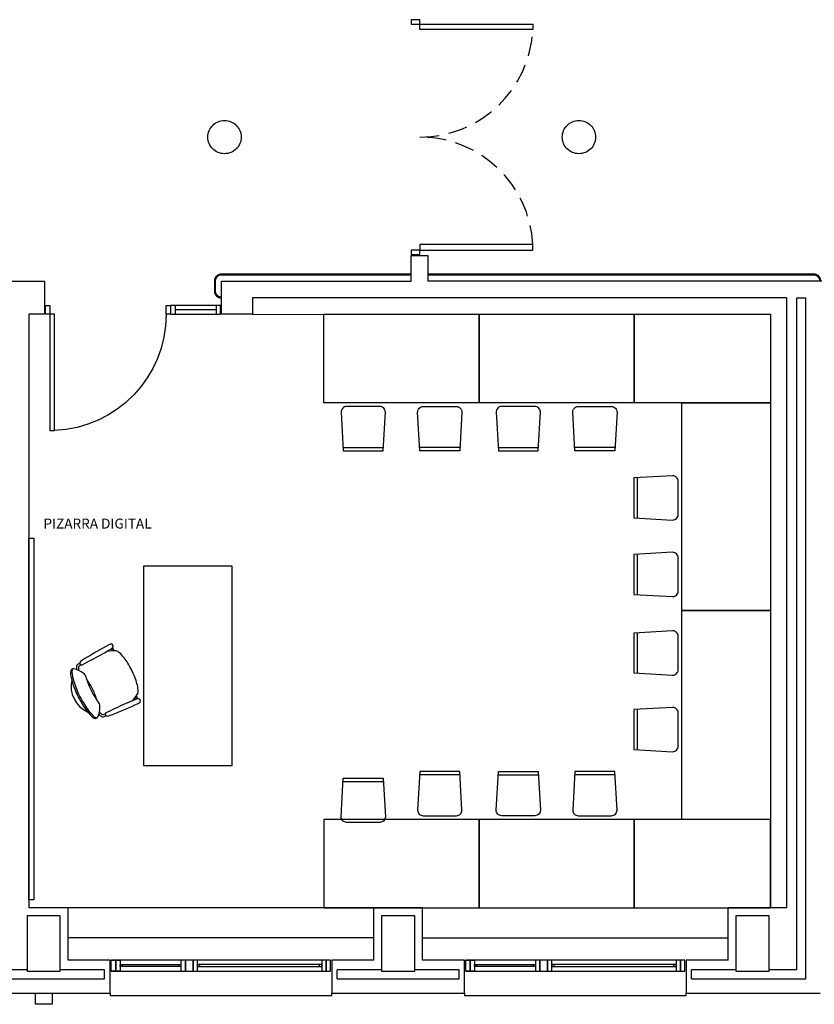
# Model space of a CAD drawing. Units: millimetres. Extents: x -20 to 1243, y -20 to 840.
# Drawn here: x 451 to 499, y 520 to 579 of the extents above; entities that cross this region are included whole.
import ezdxf
from ezdxf.enums import TextEntityAlignment as Align

# ---------------------------------------------------------------- set-up
doc = ezdxf.new("R2010")
doc.units = ezdxf.units.MM
doc.header["$LTSCALE"] = 7
doc.linetypes.add('CONTINUA', pattern=[0])
doc.linetypes.add('TRAZOS2', pattern=[0.375, 0.25, -0.125])
doc.layers.add('Arquitectura', color=8, linetype='Continuous')
doc.layers.add('z - Mobiliario', color=250, linetype='CONTINUA')
doc.styles.add('ROMANS', font='romans.shx')

# ---------------------------------------------------------------- blocks, each defined once
blk = doc.blocks.new('P-1H-105')
for p, q in [((8, 0), (0, 0)), ((0, 0), (0, -4)), ((8, -4), (8, 0)), ((0, -4), (8, -4)), ((8, -4), (113, -4)), ((8, -8), (8, -4)), ((113, -8), (8, -8)), ((113, -4), (113, -8)), ((0, -109), (0, -113)), ((8, -109), (0, -109)), ((0, -113), (8, -113)), ((8, -113), (8, -109))]:
    blk.add_line(p, q)
blk.add_arc((8, -4), 105, 270, 357.81836)
blk = doc.blocks.new('P-1HM-160')
blk.add_line((-154, 4), (-117.49, 4))
for points in [[(-158, 0), (-113, 0), (-113, 8), (-158, 8)], [(-158, 0), (-154, 0), (-154, 8), (-158, 8)], [(-117.49, 0), (-113, 0), (-113, 8), (-117.49, 8)]]:
    blk.add_lwpolyline(points, close=True)
at = {"xscale": -1, "rotation": 270}
blk.add_blockref('P-1H-105', (0, 0), dxfattribs=at)
blk = doc.blocks.new('silla1')
at = {"layer": 'z - Mobiliario'}
blk.add_line((-0.17, 3), (36.17, 3), dxfattribs=at)
blk.add_lwpolyline([(0, 0), (36, 0), (38, 35, 0.414214), (33, 40), (3, 40, 0.414214), (-2, 35)], format="xyb", close=True, dxfattribs=at)
blk = doc.blocks.new('mesa prof')
at = {"layer": 'z - Mobiliario'}
for p, q in [((8854.89, 42042.17), (8854.89, 41962.17)), ((9034.89, 42042.17), (8854.89, 42042.17)), ((9034.89, 41962.17), (9034.89, 42042.17)), ((8854.89, 41962.17), (9034.89, 41962.17)), ((8974.64, 41956.97), (8972.07, 41955.69)), ((8975.05, 41955.7), (8973.26, 41954.81)), ((8928.84, 41934.19), (8931.41, 41935.46)), ((8929.6, 41933.09), (8931.39, 41933.99))]:
    blk.add_line(p, q, dxfattribs=at)
for centre, radius, start, end in [((9029.88, 41775.64), 193.57, 112.67532, 114.75387), ((8971.16, 41916.2), 41.24, 95.65891, 112.67532), ((8967.7, 41951.08), 6.19, 60.39144, 95.65891), ((8960.09, 41937.68), 21.6, 39.70571, 60.39144), ((8977.09, 41957.13), 2.4, 119.80345, 202.16127), ((9387.36, 42124.24), 445.4, 202.16127, 206.12311), ((8976.74, 41957.74), 1.71, 47.64257, 119.80345), ((8970.45, 41953.07), 9.51, 25.56652, 38.56789), ((8555.91, 41762.56), 465.74, 21.61927, 24.6997), ((8963.45, 41912.37), 41.24, 120.22205, 137.23846), ((9040.13, 41780.74), 193.57, 118.1435, 120.22205), ((8926.96, 41932.97), 1.71, 113.09392, 185.2548), ((8927.23, 41932.33), 2.4, 30.73609, 113.09392), ((8953, 41934.16), 21.6, 172.50593, 193.19166), ((8937.72, 41936.16), 6.19, 137.23846, 172.50593), ((8949.58, 41918.92), 42.15, 14.80315, 21.18756), ((8934.47, 41935.17), 9.51, 194.32948, 207.33085), ((9336.49, 42150.87), 465.74, 208.19767, 211.2781), ((8546.46, 41705.92), 445.4, 26.77426, 30.73609), ((8988.7, 41929.26), 1.69, 222.2405, 14.80315), ((8967.92, 41920.36), 21.59, 14.17541, 19.64929), ((8987.38, 41925.28), 1.52, 319.46402, 14.17541), ((8976.11, 41920.67), 15.75, 20.12849, 28.46554), ((8988.87, 41925.35), 2.17, 327.24412, 20.12849), ((8987.98, 41876.96), 44.8, 105.37123, 118.85953), ((8945.27, 41961.4), 51.5, 295.05166, 307.68395), ((8981.89, 41915.61), 7.2, 88.33289, 135.58225), ((8981.38, 41897.99), 24.82, 67.0112, 88.33289), ((8960.57, 41944.9), 40.83, 305.58369, 318.01862), ((8965.18, 41944.27), 30.73, 314.24395, 319.46402), ((8974.2, 41934.79), 19.6, 318.05166, 327.24412), ((8981.64, 41922.92), 11.89, 310.48559, 333.4013), ((8987.7, 41920.5), 4.34, 318.01862, 354.48676), ((8990.15, 41918.66), 2.37, 333.4013, 67.0112), ((8974.3, 41931.22), 42.15, 211.70981, 218.09422), ((8971.81, 41893.23), 24.82, 144.56448, 165.88617), ((8957.45, 41903.45), 7.2, 97.31512, 144.56448), ((8943.02, 41960.28), 51.5, 285.21342, 297.84571), ((8984.61, 41875.28), 44.8, 114.03784, 127.52614), ((8963.37, 41922.19), 25.52, 257.28817, 335.6092), ((8922.95, 41997.48), 105.48, 297.89171, 305.58369), ((8939.61, 41972.15), 76.62, 295.71757, 310.48559), ((8942.45, 41906.25), 1.69, 218.09422, 10.65687), ((8956.9, 41911.11), 15.75, 204.43183, 212.76888), ((8945.47, 41903.76), 2.17, 212.76888, 265.65325), ((8962.09, 41917.46), 21.59, 213.24808, 218.72196), ((8946.42, 41904.91), 1.52, 218.72196, 273.43335), ((8946.79, 41921.15), 19.6, 265.65325, 274.84571), ((8944.67, 41934.06), 30.73, 273.43335, 278.65342), ((8950.04, 41898.71), 2.37, 165.88617, 259.49607), ((8946.95, 41938.13), 40.83, 274.87875, 287.31368), ((8937.86, 41971.28), 76.62, 282.41178, 297.1798), ((8927.71, 41999.85), 105.48, 287.31368, 295.00566), ((8950.05, 41901.77), 4.34, 238.41061, 274.87875), ((8951.77, 41908.07), 11.89, 259.49607, 282.41178)]:
    blk.add_arc(centre, radius, start, end, dxfattribs=at)
blk = doc.blocks.new('P-2H-210')
for points in [[(0, 209), (0, 213), (-8, 213), (-8, 209)], [(0, 204), (0, 209), (102, 209), (102, 204)], [(0, 10), (0, 5), (102, 5), (102, 10)], [(0, 1), (0, 5), (-8, 5), (-8, 1)]]:
    blk.add_lwpolyline(points, close=True)
at = {"linetype": 'TRAZOS2', "ltscale": 10}
for points in [[(-0.01, 107, 0.398957), (102, 204, -0.949917)], [(-0.01, 107, -0.398957), (102, 10, 0.949917)]]:
    blk.add_lwpolyline(points, format="xyb", dxfattribs=at)
blk = doc.blocks.new('V-200')
at = {"color": 0}
for p, q in [((0, 32), (-200, 32)), ((-200, 32), (-200, 30)), ((0, 30), (0, 32)), ((-189, 6), (-189, 4)), ((-80.91, 6), (-80.91, 4)), ((-61.91, 6), (-61.91, 4)), ((-11, 6), (-11, 4))]:
    blk.add_line(p, q, dxfattribs=at)
for points in [[(-1, 10), (-199, 10)], [(-199, 0), (-1, 0)]]:
    blk.add_lwpolyline(points, dxfattribs=at)
for points in [[(-199, 10), (-199, 0), (-195, 0), (-195, 10)], [(-195, 10), (-195, 0), (-191, 0), (-191, 10)], [(-78.91, 10), (-78.91, 0), (-74.91, 0), (-74.91, 10)], [(-74.91, 10), (-74.91, 0), (-67.91, 0), (-67.91, 10)], [(-67.91, 10), (-67.91, 0), (-63.91, 0), (-63.91, 10)], [(-5, 10), (-5, 0), (-9, 0), (-9, 10)], [(-1, 10), (-1, 0), (-5, 0), (-5, 10)], [(-78.91, 6), (-191, 6), (-191, 4), (-78.91, 4)], [(-63.91, 6), (-9, 6), (-9, 4), (-63.91, 4)]]:
    blk.add_lwpolyline(points, close=True, dxfattribs=at)

msp = doc.modelspace()

# ---------------------------------------------------------------- linework, layer by layer
at = {"layer": 'Arquitectura'}
for p, q in [((474.896, 563.54), (474.896, 565.073)), ((474.896, 565.073), (475.896, 565.073)), ((475.896, 565.073), (475.896, 563.54)), ((447.291, 563.54), (452.824, 563.54)), ((452.824, 563.54), (452.824, 561.54)), ((463.491, 561.54), (463.491, 563.54)), ((463.491, 563.54), (474.896, 563.54)), ((500.001, 563.54), (475.896, 563.54)), ((497.524, 562.54), (465.358, 562.54)), ((465.358, 562.54), (465.358, 561.54)), ((497.524, 525.806), (497.524, 562.54)), ((498.124, 522.073), (498.124, 562.54)), ((498.124, 562.54), (498.657, 562.54)), ((498.657, 521.54), (498.657, 562.54)), ((451.891, 561.54), (451.891, 525.806)), ((452.824, 561.54), (451.891, 561.54)), ((465.358, 561.54), (463.491, 561.54)), ((454.249, 525.806), (451.891, 525.806)), ((454.249, 522.673), (454.249, 525.806)), ((475.583, 525.806), (472.649, 525.806)), ((472.649, 522.673), (472.649, 525.806)), ((475.583, 522.673), (475.583, 525.806)), ((497.524, 525.806), (493.983, 525.806)), ((493.983, 522.673), (493.983, 525.806)), ((456.783, 522.673), (454.249, 522.673)), ((456.783, 520.673), (456.783, 522.673)), ((472.649, 522.673), (470.116, 522.673)), ((470.116, 522.673), (470.116, 520.673)), ((478.116, 522.673), (475.583, 522.673)), ((478.116, 520.673), (478.116, 522.673)), ((493.983, 522.673), (491.449, 522.673)), ((491.449, 522.673), (491.449, 520.673)), ((451.783, 522.073), (449.116, 522.073)), ((456.449, 522.073), (453.783, 522.073)), ((456.449, 521.54), (456.449, 522.073)), ((473.116, 522.073), (470.449, 522.073)), ((470.449, 521.54), (470.449, 522.073)), ((477.783, 522.073), (475.116, 522.073)), ((477.783, 521.54), (477.783, 522.073)), ((494.449, 522.073), (491.783, 522.073)), ((491.783, 521.54), (491.783, 522.073)), ((498.124, 522.073), (496.449, 522.073)), ((449.116, 521.54), (456.449, 521.54)), ((470.449, 521.54), (477.783, 521.54)), ((491.783, 521.54), (498.657, 521.54)), ((448.783, 520.673), (456.783, 520.673)), ((470.116, 520.673), (478.116, 520.673)), ((491.449, 520.673), (499.524, 520.673))]:
    msp.add_line(p, q, dxfattribs=at)
at = {"layer": 'Arquitectura', "linetype": 'TRAZOS2', "ltscale": 50}
for p, q in [((472.649, 524.006), (454.249, 524.006)), ((475.583, 524.006), (493.983, 524.006))]:
    msp.add_line(p, q, dxfattribs=at)
at = {"layer": 'Arquitectura', "const_width": 0.133}
for points in [[(463.491, 562.54, -0.414214), (463.091, 562.94), (463.091, 563.54, -0.414214), (463.491, 563.94), (474.896, 563.94)], [(499.524, 563.54), (499.524, 563.54, 0.414214), (499.124, 563.94), (475.896, 563.94)]]:
    msp.add_lwpolyline(points, format="xyb", dxfattribs=at)
at = {"layer": 'Arquitectura'}
for points in [[(451.783, 522.006), (453.783, 522.006), (453.783, 525.34), (451.783, 525.34)], [(473.116, 522.006), (475.116, 522.006), (475.116, 525.34), (473.116, 525.34)], [(494.449, 522.006), (496.449, 522.006), (496.449, 525.34), (494.449, 525.34)], [(453.283, 520.006), (452.283, 520.006), (452.283, 520.673), (453.283, 520.673)]]:
    msp.add_lwpolyline(points, close=True, dxfattribs=at)
at = {"layer": 'Arquitectura', "linetype": 'TRAZOS2', "ltscale": 50}
for centre in [(463.666, 572.206), (484.999, 572.206)]:
    msp.add_circle(centre, 1, dxfattribs=at)
at = {"layer": 'z - Mobiliario'}
for p, q in [((472.649, 525.806), (454.249, 525.806)), ((472.649, 525.806), (454.249, 525.806)), ((475.583, 525.806), (493.983, 525.806)), ((475.583, 525.806), (493.983, 525.806))]:
    msp.add_line(p, q, dxfattribs=at)
msp.add_lwpolyline([(465.358, 561.54), (496.524, 561.537), (496.524, 525.806)], dxfattribs=at)
msp.add_lwpolyline([(465.358, 561.54), (496.524, 561.537), (496.524, 525.806)], dxfattribs=at)
for points in [[(469.654, 561.539), (478.987, 561.539), (478.987, 556.206), (469.654, 556.206)], [(469.654, 561.539), (478.987, 561.539), (478.987, 556.206), (469.654, 556.206)], [(478.987, 561.539), (488.32, 561.539), (488.32, 556.206), (478.987, 556.206)], [(478.987, 561.539), (488.32, 561.539), (488.32, 556.206), (478.987, 556.206)], [(488.32, 561.539), (496.524, 561.539), (496.524, 556.206), (488.32, 556.206)], [(488.32, 561.539), (496.524, 561.539), (496.524, 556.206), (488.32, 556.206)], [(496.524, 556.206), (496.524, 543.717), (491.19, 543.717), (491.19, 556.206)], [(496.524, 556.206), (496.524, 543.717), (491.19, 543.717), (491.19, 556.206)], [(452.195, 526.288), (451.891, 526.288), (451.891, 548.057), (452.195, 548.057)], [(452.195, 526.288), (451.891, 526.288), (451.891, 548.057), (452.195, 548.057)], [(496.524, 543.717), (496.524, 531.14), (491.19, 531.14), (491.19, 543.717)], [(496.524, 543.717), (496.524, 531.14), (491.19, 531.14), (491.19, 543.717)], [(469.654, 525.806), (478.987, 525.806), (478.987, 531.14), (469.654, 531.14)], [(469.654, 525.806), (478.987, 525.806), (478.987, 531.14), (469.654, 531.14)], [(478.987, 525.806), (488.32, 525.806), (488.32, 531.14), (478.987, 531.14)], [(478.987, 525.806), (488.32, 525.806), (488.32, 531.14), (478.987, 531.14)], [(488.32, 525.806), (496.524, 525.806), (496.524, 531.14), (488.32, 531.14)], [(488.32, 525.806), (496.524, 525.806), (496.524, 531.14), (488.32, 531.14)]]:
    msp.add_lwpolyline(points, close=True, dxfattribs=at)

# ---------------------------------------------------------------- block references
at = {"layer": 'Arquitectura', "xscale": 0.06666666666569654, "yscale": 0.06666666666569654, "zscale": 0.06666666666591203}
msp.add_blockref('P-2H-210', (475.431, 565.073), dxfattribs=at)
at = {"layer": 'Arquitectura', "xscale": 0.06666666666569654, "yscale": 0.06666666666569654, "zscale": 0.06666666666591203, "rotation": 180}
for name, p in [('P-1HM-160', (452.891, 562.073)), ('V-200', (456.783, 522.673)), ('V-200', (478.116, 522.673))]:
    msp.add_blockref(name, p, dxfattribs=at)
at = {"layer": 'z - Mobiliario'}
for p, xscale, yscale, zscale in [((470.816, 553.32), 0.06666666666569654, 0.06666666666569654, 0.06666666666591203), ((470.816, 553.32), 0.06666666673118016, 0.06666666666819765, 0.06666666666666667), ((477.825, 553.32), -0.06666666666569654, 0.06666666666569654, 0.06666666666591203), ((477.825, 553.32), -0.06666666673118016, 0.06666666666819765, 0.06666666666666667), ((480.149, 553.32), 0.06666666666569654, 0.06666666666569654, 0.06666666666591203), ((480.149, 553.32), 0.06666666673118016, 0.06666666666819765, 0.06666666666666667), ((487.159, 553.32), -0.06666666666569654, 0.06666666666569654, 0.06666666666591203), ((487.159, 553.32), -0.06666666673118016, 0.06666666666819765, 0.06666666666666667)]:
    msp.add_blockref('silla1', p, dxfattribs=dict(at, xscale=xscale, yscale=yscale, zscale=zscale))
for name, p, xscale, yscale, zscale, rotation in [('silla1', (488.304, 551.689), 0.06666666666569654, 0.06666666666569654, 0.06666666666591203, 270), ('silla1', (488.304, 551.689), 0.06666666666819765, 0.06666666666819765, 0.06666666666666667, 270), ('silla1', (488.304, 547.079), 0.06666666666569654, 0.06666666666569654, 0.06666666666591203, 270), ('silla1', (488.304, 547.079), 0.06666666666819765, 0.06666666666819765, 0.06666666666666667, 270), ('mesa prof', (-2338.683, 1136.713), 0.06666666666569654, 0.06666666666569654, 0.06666666666591203, 270), ('mesa prof', (-2338.683, 1136.713), 0.06666666666819765, 0.06666666666819765, 0.06666666666666667, 270), ('silla1', (488.304, 542.355), 0.06666666666569654, 0.06666666666569654, 0.06666666666591203, 270), ('silla1', (488.304, 542.355), 0.06666666666819765, 0.06666666666819765, 0.06666666666666667, 270), ('silla1', (488.304, 537.745), 0.06666666666569654, 0.06666666666569654, 0.06666666666591203, 270), ('silla1', (488.304, 537.745), 0.06666666666819765, 0.06666666666819765, 0.06666666666666667, 270), ('silla1', (477.825, 534.026), 0.06666666666569654, 0.06666666666569654, 0.06666666666591203, 180), ('silla1', (477.825, 534.026), 0.06666666673118016, 0.06666666666819765, 0.06666666666666667, 180), ('silla1', (480.149, 534.026), -0.06666666666569654, 0.06666666666569654, 0.06666666666591203, 180), ('silla1', (480.149, 534.026), -0.06666666673118016, 0.06666666666819765, 0.06666666666666667, 180), ('silla1', (487.159, 534.026), 0.06666666666569654, 0.06666666666569654, 0.06666666666591203, 180), ('silla1', (487.159, 534.026), 0.06666666673118016, 0.06666666666819765, 0.06666666666666667, 180), ('silla1', (470.816, 533.626), -0.06666666666569654, 0.06666666666569654, 0.06666666666591203, 180), ('silla1', (470.816, 533.626), -0.06666666673118016, 0.06666666666819765, 0.06666666666666667, 180)]:
    msp.add_blockref(name, p, dxfattribs=dict(at, xscale=xscale, yscale=yscale, zscale=zscale, rotation=rotation))

# ---------------------------------------------------------------- texts
at = {"layer": 'Arquitectura', "style": 'ROMANS'}
msp.add_text('PIZARRA DIGITAL', height=0.6, dxfattribs=at).set_placement((456.022, 548.643), align=Align.CENTER)
msp.add_text('PIZARRA DIGITAL', height=0.6, dxfattribs=at).set_placement((456.022, 548.643), align=Align.CENTER)

doc.saveas('drawing.dxf')
